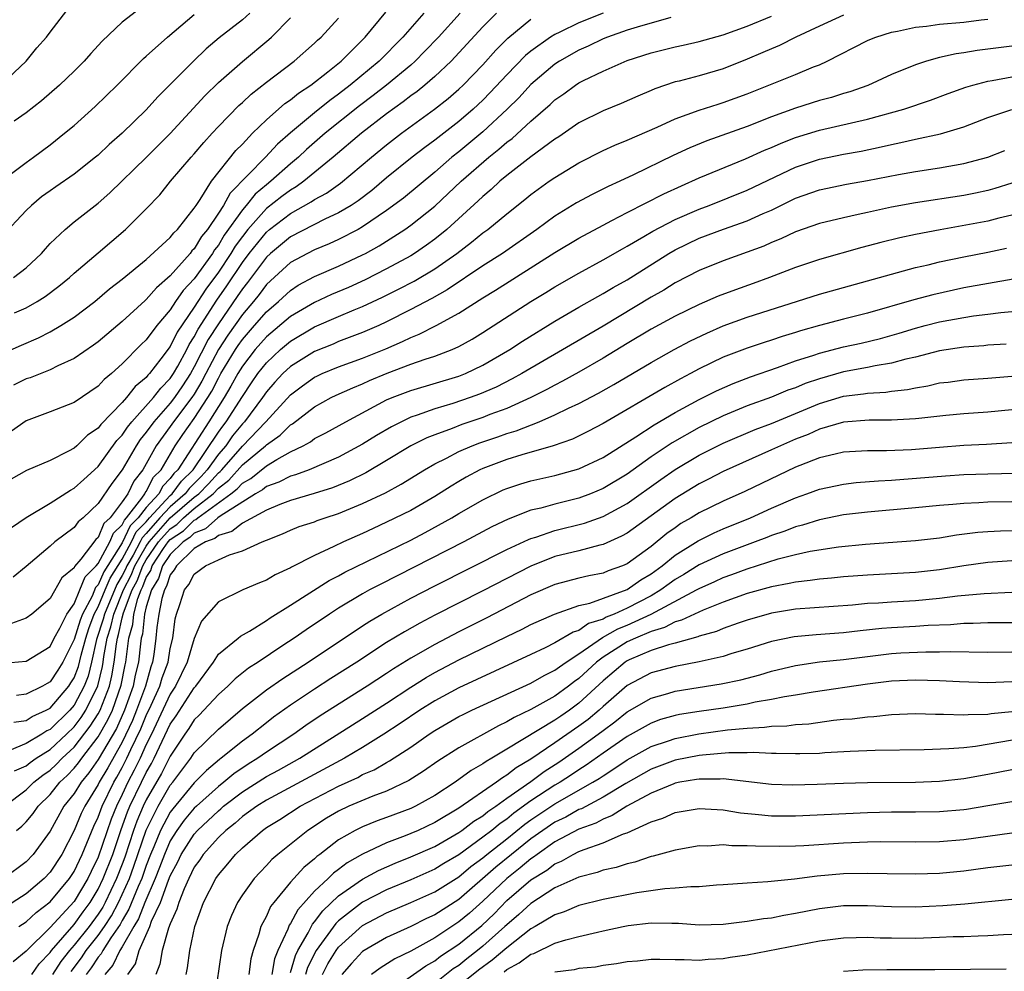
# Model space of a CAD drawing. Units: inches. Extents: x 2607000 to 2610000, y 1479000 to 1482000.
# Drawn here: x 2607714 to 2607796, y 1479305 to 1479384 of the extents above; entities that cross this region are included whole.
import ezdxf

# ---------------------------------------------------------------- set-up
doc = ezdxf.new("R2010")
doc.units = ezdxf.units.IN
doc.header["$MEASUREMENT"] = 0
doc.layers.add('LD26071479_2ft', color=236, linetype='Continuous')

msp = doc.modelspace()

# ---------------------------------------------------------------- linework, layer by layer
at = {"layer": 'LD26071479_2ft'}
for points, elevation in [([(2607713, 1479379.07), (2607715.011, 1479381), (2607715.898, 1479382.102), (2607716.699, 1479383), (2607717, 1479383.413), (2607719.418, 1479386.582)], 9958), ([(2607713, 1479356.639), (2607714.631, 1479357.369), (2607716.035, 1479357.965), (2607717, 1479358.47), (2607717.907, 1479359), (2607719, 1479359.708), (2607720.726, 1479361), (2607721.957, 1479362.043), (2607723, 1479362.853), (2607725, 1479364.508), (2607727, 1479366.315), (2607727.288, 1479366.712), (2607727.596, 1479367), (2607729, 1479368.757), (2607729.15, 1479369), (2607729.489, 1479369.489), (2607730.427, 1479371), (2607732.449, 1479373.551), (2607733, 1479374.101), (2607733.854, 1479375), (2607735, 1479376.119), (2607736.533, 1479377.467), (2607737, 1479377.784), (2607737.665, 1479378.335), (2607738.685, 1479379), (2607740.111, 1479380.111), (2607741.212, 1479381), (2607743.216, 1479383), (2607744.94, 1479385.06)], 9970), ([(2607733.631, 1479385), (2607733, 1479384.446), (2607731.068, 1479382.932), (2607729.987, 1479382.013), (2607728.933, 1479381), (2607727, 1479379.043), (2607725.973, 1479378.027), (2607725, 1479376.937), (2607723, 1479375.003), (2607721.931, 1479374.069), (2607721, 1479373.18), (2607720.791, 1479373), (2607719, 1479371.588), (2607717.472, 1479370.528), (2607717, 1479370.216), (2607716.3, 1479369.7), (2607715.443, 1479369), (2607715, 1479368.56), (2607713, 1479366.408)], 9964), ([(2607754.137, 1479385), (2607753, 1479383.85), (2607750.371, 1479381), (2607749, 1479379.715), (2607748.169, 1479379), (2607747.525, 1479378.475), (2607747, 1479378.102), (2607746.387, 1479377.614), (2607745, 1479376.608), (2607742.91, 1479375), (2607740.547, 1479373), (2607738.109, 1479371), (2607737.464, 1479370.536), (2607737, 1479370.274), (2607736.274, 1479369.726), (2607735, 1479368.726), (2607733.462, 1479367), (2607733, 1479366.417), (2607732.404, 1479365.596), (2607732.045, 1479365), (2607731, 1479363.432), (2607729.961, 1479362.039), (2607729, 1479360.534), (2607727.563, 1479358.437), (2607727, 1479357.263), (2607726.228, 1479356.228), (2607725.283, 1479355), (2607725.142, 1479354.858), (2607725, 1479354.668), (2607724.07, 1479353.931), (2607723.355, 1479353), (2607723, 1479352.599), (2607721.221, 1479350.779), (2607721, 1479350.462), (2607720.128, 1479349.872), (2607719.231, 1479349), (2607719, 1479348.796), (2607718.548, 1479348.549), (2607717, 1479347.783), (2607715.051, 1479346.949), (2607713.769, 1479346.231)], 9976), ([(2607751.103, 1479385), (2607749.305, 1479383), (2607748.184, 1479381.816), (2607747.384, 1479381), (2607747, 1479380.665), (2607744.984, 1479379), (2607743.875, 1479378.126), (2607742.732, 1479377.268), (2607739.889, 1479375), (2607738.343, 1479373.657), (2607737.668, 1479373), (2607737, 1479372.445), (2607735.368, 1479371), (2607735, 1479370.716), (2607734.069, 1479369.931), (2607733.321, 1479369), (2607733, 1479368.633), (2607731.491, 1479366.509), (2607731, 1479365.693), (2607730.689, 1479365.311), (2607730.504, 1479365), (2607729, 1479362.89), (2607728.083, 1479361.917), (2607727.448, 1479361), (2607727, 1479360.311), (2607725.874, 1479359), (2607725, 1479357.804), (2607724.59, 1479357.41), (2607723, 1479355.805), (2607722.107, 1479355), (2607721.495, 1479354.505), (2607721, 1479353.959), (2607719, 1479352.595), (2607717, 1479351.821), (2607715, 1479351.08), (2607713.79, 1479350.21)], 9974), ([(2607763, 1479384.982), (2607761, 1479384.193), (2607759.415, 1479383.415), (2607759, 1479383.228), (2607758.635, 1479383), (2607757, 1479381.837), (2607756.544, 1479381.455), (2607755, 1479379.861), (2607753.616, 1479378.384), (2607753, 1479377.762), (2607752.189, 1479377), (2607751, 1479375.977), (2607749, 1479374.43), (2607748.175, 1479373.825), (2607747.127, 1479373), (2607745, 1479371.276), (2607743.758, 1479370.242), (2607742.622, 1479369.378), (2607742.041, 1479369), (2607741, 1479368.377), (2607739.85, 1479367.85), (2607737, 1479366.382), (2607735.341, 1479365), (2607735, 1479364.688), (2607733.423, 1479362.577), (2607733, 1479362.058), (2607732.577, 1479361.423), (2607731, 1479359.152), (2607730.157, 1479357.843), (2607729, 1479355.564), (2607728.678, 1479355), (2607728.022, 1479353.978), (2607727.362, 1479353), (2607727, 1479352.529), (2607725.633, 1479351), (2607725, 1479350.125), (2607724.49, 1479349.51), (2607724.162, 1479349), (2607723, 1479346.986), (2607722.149, 1479345.851), (2607721, 1479344.181), (2607719.748, 1479343), (2607719.339, 1479342.661), (2607719, 1479342.209), (2607717.396, 1479341), (2607717, 1479340.647), (2607715, 1479338.956), (2607713.924, 1479338.076)], 9980), ([(2607748.087, 1479385), (2607746.343, 1479383), (2607744.374, 1479381), (2607741.957, 1479379), (2607741, 1479378.252), (2607740.269, 1479377.732), (2607739, 1479376.697), (2607737, 1479375.034), (2607735.92, 1479374.08), (2607734.927, 1479373), (2607731.983, 1479370.017), (2607731.431, 1479369), (2607731, 1479368.337), (2607730.087, 1479367), (2607729.6, 1479366.4), (2607729, 1479365.393), (2607728.797, 1479365.203), (2607728.65, 1479365), (2607727, 1479363.134), (2607725.849, 1479362.151), (2607725, 1479361.17), (2607724.904, 1479361.096), (2607723, 1479359.348), (2607721, 1479357.658), (2607720.623, 1479357.377), (2607719, 1479356.245), (2607717.635, 1479355.636), (2607717, 1479355.314), (2607715.339, 1479354.661), (2607715, 1479354.555), (2607713.968, 1479354.032)], 9972), ([(2607724.555, 1479385.445), (2607723, 1479384.25), (2607721.338, 1479382.662), (2607720.379, 1479381.621), (2607719.841, 1479381), (2607719, 1479380.151), (2607717.799, 1479379), (2607716.297, 1479377.703), (2607715, 1479376.7), (2607714.012, 1479376.012)], 9960), ([(2607713.097, 1479330.903), (2607715, 1479331.068), (2607717, 1479332.301), (2607717.354, 1479333), (2607717.816, 1479333.816), (2607718.408, 1479335), (2607719, 1479335.859), (2607719.489, 1479337), (2607719.918, 1479338.082), (2607720.839, 1479339), (2607721, 1479339.191), (2607721.963, 1479341), (2607722.267, 1479341.733), (2607723, 1479342.431), (2607723.183, 1479342.817), (2607723.362, 1479343), (2607724.625, 1479344.625), (2607724.878, 1479345), (2607724.918, 1479345.082), (2607725, 1479345.188), (2607725.619, 1479346.381), (2607726.233, 1479347), (2607727.419, 1479349), (2607728.059, 1479349.941), (2607729, 1479351.261), (2607730.129, 1479353), (2607730.454, 1479353.546), (2607731, 1479354.636), (2607731.21, 1479355), (2607732.421, 1479357), (2607732.65, 1479357.349), (2607733, 1479357.843), (2607734.019, 1479359), (2607735, 1479360.148), (2607735.998, 1479361), (2607737, 1479361.927), (2607737.649, 1479362.35), (2607739, 1479363.077), (2607741, 1479363.945), (2607743, 1479364.875), (2607743.238, 1479365), (2607744.37, 1479365.63), (2607745.605, 1479366.395), (2607746.525, 1479367), (2607747, 1479367.338), (2607749, 1479368.941), (2607751.189, 1479371), (2607753.49, 1479373), (2607754.337, 1479373.663), (2607755, 1479374.262), (2607755.429, 1479374.571), (2607757, 1479376.007), (2607758.61, 1479377.39), (2607759, 1479377.773), (2607759.727, 1479378.273), (2607760.719, 1479379), (2607761, 1479379.18), (2607761.376, 1479379.376), (2607763, 1479380.163), (2607765, 1479381.057), (2607767, 1479381.688), (2607769, 1479382.186), (2607769.677, 1479382.323), (2607771, 1479382.631), (2607773, 1479383.196), (2607775, 1479383.902), (2607777, 1479384.737)], 9984), ([(2607713.249, 1479371.248), (2607715, 1479372.555), (2607715.622, 1479373), (2607717, 1479374.049), (2607718.213, 1479375), (2607719, 1479375.651), (2607720.763, 1479377.237), (2607722.572, 1479379), (2607724.781, 1479381.219), (2607725, 1479381.399), (2607726.78, 1479383), (2607729, 1479384.872)], 9962), ([(2607713.798, 1479342.202), (2607715, 1479343.028), (2607717, 1479344.231), (2607718.689, 1479345.311), (2607719, 1479345.465), (2607719.798, 1479346.202), (2607721, 1479347.267), (2607722.563, 1479349.437), (2607723, 1479349.873), (2607723.441, 1479350.559), (2607723.806, 1479351), (2607725.608, 1479353), (2607726.205, 1479353.795), (2607727, 1479354.597), (2607727.267, 1479355), (2607727.621, 1479355.621), (2607728.372, 1479357), (2607728.576, 1479357.424), (2607729, 1479358.061), (2607729.313, 1479358.687), (2607730.879, 1479361.121), (2607731.702, 1479362.298), (2607733, 1479364.243), (2607733.573, 1479365), (2607735, 1479366.781), (2607735.263, 1479367), (2607737, 1479368.335), (2607738.716, 1479369.284), (2607739, 1479369.489), (2607739.987, 1479370.013), (2607741.153, 1479370.847), (2607743.733, 1479373), (2607745, 1479374.032), (2607746.248, 1479375), (2607748.987, 1479377.012), (2607750.106, 1479377.894), (2607751, 1479378.664), (2607751.357, 1479379), (2607753, 1479380.678), (2607754.093, 1479381.907), (2607755.088, 1479382.912), (2607757, 1479384.498)], 9978), ([(2607768.638, 1479384.638), (2607765.833, 1479383.834), (2607765, 1479383.564), (2607763.382, 1479383), (2607763, 1479382.845), (2607761.761, 1479382.239), (2607761, 1479381.911), (2607759.374, 1479381), (2607759, 1479380.755), (2607757, 1479379.049), (2607756.024, 1479377.976), (2607755.024, 1479377), (2607753, 1479375.116), (2607751, 1479373.457), (2607750.421, 1479373), (2607749, 1479371.769), (2607746.393, 1479369.607), (2607745, 1479368.568), (2607743, 1479367.207), (2607742.634, 1479367), (2607741, 1479366.149), (2607740.212, 1479365.788), (2607739, 1479365.299), (2607738.408, 1479365), (2607737, 1479364.234), (2607735, 1479362.402), (2607734.408, 1479361.592), (2607733.925, 1479361), (2607733, 1479359.92), (2607731.795, 1479358.205), (2607731, 1479356.997), (2607729.951, 1479355), (2607729.633, 1479354.367), (2607729, 1479353.302), (2607728.802, 1479353), (2607727.281, 1479351), (2607727, 1479350.593), (2607725.833, 1479349), (2607724.705, 1479347), (2607723.961, 1479346.039), (2607723.458, 1479345), (2607723, 1479344.322), (2607721.987, 1479343), (2607721.481, 1479342.519), (2607721, 1479341.358), (2607720.804, 1479341.196), (2607719.551, 1479339.551), (2607719.045, 1479338.955), (2607719, 1479338.844), (2607717.993, 1479338.007), (2607717, 1479336.283), (2607715.492, 1479335), (2607715, 1479334.646), (2607713.799, 1479334.201)], 9982), ([(2607713.964, 1479363), (2607715, 1479363.812), (2607716.275, 1479365), (2607716.608, 1479365.392), (2607717, 1479365.818), (2607718.244, 1479367), (2607719, 1479367.616), (2607721, 1479369.187), (2607721.964, 1479370.036), (2607725, 1479372.989), (2607727, 1479374.989), (2607729.876, 1479378.124), (2607731, 1479379.209), (2607733, 1479380.968), (2607735.198, 1479382.802), (2607735.416, 1479383), (2607737, 1479384.612)], 9966), ([(2607713.99, 1479326.01), (2607715, 1479326.153), (2607715.515, 1479326.485), (2607716.672, 1479327), (2607717, 1479327.174), (2607718.566, 1479329), (2607718.739, 1479329.261), (2607719, 1479329.703), (2607719.361, 1479330.639), (2607719.58, 1479331.58), (2607719.971, 1479333), (2607720.216, 1479333.784), (2607720.674, 1479335), (2607721, 1479335.605), (2607721.582, 1479337), (2607722.013, 1479337.987), (2607723, 1479339.576), (2607723.773, 1479341), (2607724.167, 1479341.833), (2607725, 1479342.682), (2607725.278, 1479343), (2607727, 1479344.852), (2607727.171, 1479345), (2607727.934, 1479346.066), (2607728.907, 1479347), (2607731, 1479350.12), (2607731.365, 1479350.635), (2607731.656, 1479351), (2607733, 1479353.108), (2607733.763, 1479354.237), (2607734.295, 1479355), (2607735, 1479355.905), (2607736.158, 1479357), (2607737, 1479357.704), (2607739, 1479358.885), (2607741, 1479359.758), (2607742.309, 1479360.309), (2607743, 1479360.58), (2607744.647, 1479361.353), (2607745.983, 1479362.017), (2607747.297, 1479362.703), (2607749, 1479363.729), (2607750.83, 1479365), (2607752.069, 1479365.931), (2607753, 1479366.7), (2607753.416, 1479367), (2607755, 1479368.305), (2607756.503, 1479369.496), (2607757, 1479369.91), (2607758.523, 1479371), (2607759, 1479371.326), (2607761, 1479372.524), (2607763, 1479373.56), (2607763.985, 1479374.014), (2607765, 1479374.426), (2607767.516, 1479375.516), (2607769, 1479376.197), (2607771, 1479376.928), (2607772.57, 1479377.43), (2607773, 1479377.549), (2607775, 1479378.269), (2607779, 1479379.877), (2607780.511, 1479380.511), (2607781, 1479380.698), (2607781.656, 1479381), (2607785, 1479382.711), (2607785.199, 1479382.801), (2607785.695, 1479383), (2607787, 1479383.397), (2607787.482, 1479383.482), (2607789, 1479383.817), (2607789.903, 1479383.903), (2607791, 1479384.067), (2607793, 1479384.252), (2607794.445, 1479384.445), (2607795, 1479384.503)], 9988), ([(2607714.047, 1479360.046), (2607715, 1479360.461), (2607715.937, 1479361), (2607716.589, 1479361.411), (2607717.731, 1479362.269), (2607718.609, 1479363), (2607719, 1479363.357), (2607721, 1479365.04), (2607723.275, 1479367), (2607725, 1479368.723), (2607726.123, 1479369.877), (2607727.026, 1479371), (2607728.728, 1479373), (2607729, 1479373.297), (2607729.782, 1479374.218), (2607730.487, 1479375), (2607731, 1479375.549), (2607732.703, 1479377.297), (2607733, 1479377.558), (2607733.741, 1479378.259), (2607735, 1479379.248), (2607737.308, 1479381), (2607739, 1479382.482), (2607739.26, 1479382.74), (2607739.562, 1479383), (2607741, 1479384.583)], 9968), ([(2607783, 1479384.82), (2607781, 1479383.914), (2607779.05, 1479383), (2607777.69, 1479382.31), (2607777, 1479382.034), (2607776.29, 1479381.71), (2607775, 1479381.167), (2607773, 1479380.36), (2607771, 1479379.785), (2607769.345, 1479379.346), (2607769, 1479379.267), (2607767.31, 1479378.69), (2607767, 1479378.548), (2607765.903, 1479378.097), (2607764.514, 1479377.486), (2607763, 1479376.868), (2607761, 1479375.857), (2607759.312, 1479374.688), (2607759, 1479374.498), (2607757, 1479373.049), (2607755, 1479371.481), (2607754.424, 1479371), (2607753.689, 1479370.311), (2607753, 1479369.743), (2607752.626, 1479369.373), (2607750.007, 1479367), (2607749, 1479366.193), (2607748.311, 1479365.689), (2607747.31, 1479365), (2607747, 1479364.808), (2607745, 1479363.707), (2607743.208, 1479362.792), (2607741.825, 1479362.175), (2607740.413, 1479361.587), (2607739, 1479360.93), (2607737, 1479359.744), (2607735, 1479358.057), (2607734.067, 1479357), (2607733, 1479355.624), (2607732.621, 1479355), (2607732.049, 1479353.951), (2607731.485, 1479353), (2607730.22, 1479351), (2607727.624, 1479347), (2607727.306, 1479346.694), (2607727, 1479346.267), (2607726.369, 1479345.631), (2607726.041, 1479345), (2607725, 1479343.852), (2607724.338, 1479343), (2607723.674, 1479342.326), (2607723, 1479340.91), (2607721.482, 1479338.518), (2607721, 1479337.415), (2607720.792, 1479337.208), (2607720.491, 1479336.491), (2607719.689, 1479335), (2607719.5, 1479334.5), (2607719, 1479332.883), (2607718.052, 1479331), (2607717.661, 1479330.339), (2607717, 1479329.345), (2607716.77, 1479329.23), (2607716.374, 1479329), (2607715, 1479328.345), (2607714.214, 1479328.214)], 9986), ([(2607797, 1479382.239), (2607795.892, 1479382.108), (2607795, 1479381.981), (2607794.117, 1479381.883), (2607793, 1479381.691), (2607792.383, 1479381.617), (2607791, 1479381.303), (2607789.917, 1479381), (2607789, 1479380.694), (2607787, 1479379.875), (2607785.021, 1479378.979), (2607783.541, 1479378.458), (2607783, 1479378.305), (2607782.015, 1479377.986), (2607781, 1479377.717), (2607779, 1479377.091), (2607777, 1479376.367), (2607775, 1479375.571), (2607771.634, 1479374.367), (2607770.212, 1479373.788), (2607768.847, 1479373.153), (2607765.539, 1479371.539), (2607764.387, 1479371), (2607763.425, 1479370.575), (2607762.089, 1479369.911), (2607760.8, 1479369.2), (2607759, 1479368.099), (2607757.488, 1479367), (2607754.626, 1479365), (2607753, 1479363.956), (2607750.035, 1479361.965), (2607748.752, 1479361.248), (2607747, 1479360.322), (2607745, 1479359.305), (2607744.337, 1479359), (2607743, 1479358.411), (2607741, 1479357.666), (2607740.539, 1479357.461), (2607739, 1479356.847), (2607737, 1479355.595), (2607736.372, 1479355), (2607735.708, 1479354.292), (2607735, 1479353.474), (2607734.674, 1479353), (2607733.164, 1479351), (2607733, 1479350.829), (2607732.189, 1479349.811), (2607731.613, 1479349), (2607731, 1479348.289), (2607730.08, 1479347), (2607729.564, 1479346.436), (2607729, 1479345.858), (2607728.563, 1479345.437), (2607728.249, 1479345), (2607727, 1479343.92), (2607726.144, 1479343), (2607725, 1479341.689), (2607724.658, 1479341.342), (2607724.497, 1479341), (2607723.9, 1479339.9), (2607723.378, 1479339), (2607723.274, 1479338.726), (2607723, 1479338.203), (2607722.544, 1479337.456), (2607721.519, 1479335), (2607721.428, 1479334.572), (2607720.876, 1479332.876), (2607720.455, 1479331), (2607720.169, 1479329.831), (2607719.848, 1479329), (2607719, 1479327.415), (2607718.644, 1479327), (2607717, 1479325.394), (2607716.728, 1479325.272), (2607716.305, 1479325), (2607715, 1479324.226), (2607713.632, 1479323.633)], 9990), ([(2607714.053, 1479321.947), (2607715, 1479322.372), (2607715.348, 1479322.652), (2607715.852, 1479323), (2607717, 1479323.73), (2607718.37, 1479325), (2607719, 1479325.616), (2607719.598, 1479326.402), (2607719.977, 1479327), (2607720.976, 1479329.024), (2607721.359, 1479330.641), (2607721.421, 1479331), (2607721.477, 1479331.477), (2607721.764, 1479333), (2607722.066, 1479333.934), (2607722.294, 1479335), (2607723.104, 1479337), (2607723.755, 1479338.245), (2607724.042, 1479339), (2607725, 1479340.65), (2607725.242, 1479341), (2607727, 1479342.989), (2607729, 1479344.716), (2607729.365, 1479345), (2607730.171, 1479345.829), (2607731, 1479346.734), (2607731.149, 1479346.85), (2607731.286, 1479347), (2607733, 1479348.977), (2607734.951, 1479351), (2607737, 1479353.239), (2607738.004, 1479353.996), (2607739, 1479354.701), (2607739.201, 1479354.799), (2607739.642, 1479355), (2607741, 1479355.562), (2607743, 1479356.287), (2607744.929, 1479357.071), (2607746.326, 1479357.674), (2607747, 1479358.014), (2607747.717, 1479358.283), (2607749.107, 1479359), (2607751, 1479360.028), (2607753, 1479361.297), (2607754.066, 1479361.934), (2607759, 1479365.065), (2607761, 1479366.266), (2607763, 1479367.363), (2607763.734, 1479367.734), (2607765, 1479368.406), (2607768.053, 1479369.947), (2607771, 1479371.281), (2607774.859, 1479372.86), (2607776.418, 1479373.581), (2607777, 1479373.819), (2607777.813, 1479374.186), (2607779, 1479374.647), (2607781, 1479375.247), (2607785, 1479376.158), (2607788.024, 1479377), (2607790.245, 1479377.756), (2607791.696, 1479378.304), (2607793.173, 1479378.827), (2607793.77, 1479379), (2607795, 1479379.322), (2607795.376, 1479379.376), (2607797, 1479379.692)], 9992), ([(2607713.208, 1479319), (2607715, 1479320.36), (2607715.651, 1479321), (2607716.399, 1479321.601), (2607717, 1479322.016), (2607717.509, 1479322.491), (2607718.001, 1479323), (2607719, 1479323.925), (2607720.344, 1479325.656), (2607721, 1479326.691), (2607721.165, 1479327), (2607721.942, 1479329), (2607722.144, 1479329.856), (2607722.34, 1479331), (2607722.519, 1479332.518), (2607722.609, 1479333), (2607722.705, 1479333.295), (2607723, 1479334.678), (2607723.106, 1479335.106), (2607723.837, 1479337), (2607724.236, 1479337.764), (2607724.707, 1479339), (2607725, 1479339.506), (2607726.034, 1479341), (2607727, 1479342.093), (2607727.548, 1479342.452), (2607728.098, 1479343), (2607729, 1479343.779), (2607730.565, 1479345), (2607731, 1479345.461), (2607731.863, 1479346.137), (2607733, 1479347.403), (2607734.926, 1479349), (2607735, 1479349.078), (2607736.132, 1479349.868), (2607737, 1479350.734), (2607737.171, 1479350.829), (2607739, 1479352.247), (2607740.374, 1479353), (2607740.796, 1479353.204), (2607742.179, 1479353.821), (2607743, 1479354.151), (2607743.581, 1479354.419), (2607745.039, 1479355.039), (2607747, 1479355.775), (2607748.202, 1479356.202), (2607749, 1479356.448), (2607750.457, 1479357), (2607751, 1479357.246), (2607752.123, 1479357.878), (2607753, 1479358.422), (2607756.993, 1479361), (2607758.245, 1479361.755), (2607759, 1479362.23), (2607761, 1479363.367), (2607763, 1479364.458), (2607764.609, 1479365.391), (2607765, 1479365.6), (2607766.405, 1479366.405), (2607767.149, 1479366.85), (2607769, 1479367.816), (2607771, 1479368.693), (2607771.832, 1479369), (2607775, 1479370.265), (2607779, 1479372.181), (2607781, 1479372.843), (2607783, 1479373.249), (2607784.483, 1479373.517), (2607786.138, 1479373.862), (2607787, 1479374.072), (2607787.784, 1479374.216), (2607789, 1479374.502), (2607791.06, 1479374.94), (2607793, 1479375.538), (2607795, 1479376.299), (2607797, 1479376.98)], 9994), ([(2607714.214, 1479317), (2607714.649, 1479317.351), (2607715, 1479317.711), (2607715.591, 1479318.408), (2607715.999, 1479319), (2607717, 1479319.982), (2607717.814, 1479321), (2607718.427, 1479321.573), (2607719, 1479322.165), (2607719.376, 1479322.624), (2607719.639, 1479323), (2607721, 1479324.775), (2607721.814, 1479326.186), (2607722.189, 1479327), (2607722.929, 1479329.071), (2607723.241, 1479330.759), (2607723.302, 1479331), (2607723.556, 1479333), (2607723.876, 1479334.124), (2607723.963, 1479335), (2607724.299, 1479336.299), (2607724.57, 1479337), (2607724.717, 1479337.283), (2607725, 1479338.025), (2607725.37, 1479338.63), (2607725.489, 1479339), (2607726.437, 1479340.437), (2607726.827, 1479341), (2607727, 1479341.196), (2607728.088, 1479341.912), (2607729, 1479342.819), (2607729.133, 1479342.867), (2607729.28, 1479343), (2607732.036, 1479345), (2607732.577, 1479345.423), (2607733, 1479345.887), (2607733.713, 1479346.287), (2607735, 1479347.338), (2607735.869, 1479347.869), (2607737, 1479348.481), (2607738.067, 1479349), (2607738.667, 1479349.333), (2607739, 1479349.589), (2607739.932, 1479350.068), (2607741.618, 1479351), (2607745, 1479352.806), (2607745.452, 1479353), (2607747, 1479353.596), (2607751, 1479354.778), (2607751.558, 1479355), (2607753, 1479355.69), (2607755.238, 1479357), (2607756.298, 1479357.702), (2607759, 1479359.37), (2607761, 1479360.534), (2607762.572, 1479361.428), (2607763, 1479361.653), (2607763.838, 1479362.162), (2607765, 1479362.816), (2607768.477, 1479365), (2607769, 1479365.302), (2607771, 1479366.257), (2607773.01, 1479367.01), (2607775, 1479367.706), (2607776.312, 1479368.312), (2607777, 1479368.61), (2607779, 1479369.588), (2607781, 1479370.29), (2607783.247, 1479370.753), (2607785, 1479371.071), (2607787.578, 1479371.578), (2607789, 1479371.822), (2607791, 1479372.117), (2607793, 1479372.471), (2607795, 1479373), (2607796.428, 1479373.572)], 9996), ([(2607797, 1479370.85), (2607795.595, 1479370.405), (2607795, 1479370.244), (2607793.981, 1479370.019), (2607793, 1479369.829), (2607789, 1479369.21), (2607787, 1479368.853), (2607785, 1479368.414), (2607784.23, 1479368.23), (2607783, 1479367.969), (2607781, 1479367.486), (2607779, 1479366.785), (2607777.793, 1479366.207), (2607777, 1479365.896), (2607776.384, 1479365.617), (2607775, 1479365.093), (2607773, 1479364.38), (2607771, 1479363.578), (2607769, 1479362.545), (2607768.051, 1479361.949), (2607767, 1479361.353), (2607763, 1479358.959), (2607756.241, 1479355), (2607755.443, 1479354.557), (2607754.116, 1479353.884), (2607752.72, 1479353.28), (2607751.954, 1479353), (2607750.517, 1479352.517), (2607749, 1479352.07), (2607747.532, 1479351.532), (2607747, 1479351.365), (2607746.23, 1479351), (2607745.413, 1479350.587), (2607744.147, 1479349.853), (2607743, 1479349.124), (2607741, 1479348.05), (2607738.546, 1479347), (2607737.425, 1479346.575), (2607737, 1479346.466), (2607736.036, 1479345.964), (2607735, 1479345.596), (2607734.673, 1479345.327), (2607734.088, 1479345), (2607731.14, 1479343.14), (2607730.949, 1479343), (2607729.925, 1479342.075), (2607729, 1479341.739), (2607728.629, 1479341.371), (2607728.066, 1479341), (2607727, 1479339.963), (2607726.365, 1479339), (2607726.033, 1479337.967), (2607725.441, 1479337), (2607725, 1479335.589), (2607724.848, 1479335), (2607724.681, 1479333.319), (2607724.59, 1479333), (2607724.528, 1479332.528), (2607724.371, 1479331), (2607724.093, 1479329.907), (2607723.921, 1479329), (2607723.205, 1479327), (2607722.515, 1479325.485), (2607721, 1479322.903), (2607720.216, 1479321.783), (2607719.576, 1479321), (2607719, 1479320.06), (2607718.16, 1479319), (2607717, 1479316.93), (2607715.587, 1479315), (2607715, 1479314.385), (2607713.153, 1479313)], 9998), ([(2607797, 1479368.179), (2607795.926, 1479367.926), (2607795, 1479367.681), (2607791.033, 1479366.967), (2607789, 1479366.572), (2607787.702, 1479366.299), (2607786.097, 1479365.903), (2607784.517, 1479365.483), (2607781, 1479364.491), (2607779, 1479363.824), (2607776.852, 1479363), (2607775.496, 1479362.504), (2607774.015, 1479361.985), (2607772.568, 1479361.432), (2607771, 1479360.754), (2607769, 1479359.774), (2607767, 1479358.688), (2607765, 1479357.508), (2607763, 1479356.286), (2607761, 1479355.133), (2607759.631, 1479354.37), (2607759, 1479354.053), (2607758.324, 1479353.676), (2607756.985, 1479353), (2607755, 1479352.108), (2607753.586, 1479351.586), (2607753, 1479351.351), (2607751.241, 1479350.759), (2607750.442, 1479350.442), (2607749, 1479349.918), (2607748.341, 1479349.659), (2607747, 1479348.988), (2607745, 1479347.774), (2607743.255, 1479346.745), (2607741.921, 1479346.079), (2607740.502, 1479345.497), (2607738.981, 1479345.019), (2607737, 1479344.439), (2607736.102, 1479344.102), (2607735, 1479343.638), (2607733, 1479342.564), (2607732.135, 1479341.865), (2607731, 1479341.539), (2607730.716, 1479341.284), (2607729.937, 1479341), (2607729, 1479340.437), (2607727.508, 1479339), (2607727.331, 1479338.669), (2607727, 1479338.252), (2607726.696, 1479337.304), (2607726.509, 1479337), (2607726.286, 1479336.287), (2607726.047, 1479335), (2607725.89, 1479333.89), (2607725.809, 1479333), (2607725.632, 1479331.632), (2607725.529, 1479331), (2607725.385, 1479330.615), (2607724.935, 1479329), (2607724.193, 1479327), (2607723.849, 1479326.151), (2607723, 1479324.351), (2607721.798, 1479322.201), (2607721.083, 1479321), (2607721, 1479320.828), (2607719.885, 1479319), (2607719.6, 1479318.4), (2607719, 1479316.982), (2607717.969, 1479315), (2607717, 1479313.516), (2607716.508, 1479313), (2607715, 1479311.726), (2607713, 1479310.42)], 10000), ([(2607714.408, 1479309), (2607715, 1479309.392), (2607715.839, 1479310.16), (2607717, 1479311.053), (2607718.621, 1479313), (2607719, 1479313.582), (2607719.675, 1479315), (2607720.643, 1479317.357), (2607721, 1479318.108), (2607721.328, 1479319), (2607722.3, 1479321), (2607722.561, 1479321.439), (2607723, 1479322.233), (2607723.391, 1479323), (2607723.72, 1479323.72), (2607724.552, 1479325.448), (2607725, 1479326.553), (2607725.403, 1479327.403), (2607726.126, 1479329), (2607726.32, 1479329.68), (2607726.816, 1479331), (2607727, 1479332.129), (2607727.2, 1479333), (2607727.398, 1479334.602), (2607727.51, 1479335), (2607727.785, 1479335.785), (2607728.171, 1479337), (2607728.538, 1479337.462), (2607729, 1479338.325), (2607729.937, 1479339), (2607731, 1479339.513), (2607731.918, 1479339.918), (2607733, 1479340.26), (2607734.643, 1479341), (2607735, 1479341.151), (2607736.337, 1479341.663), (2607737, 1479341.981), (2607737.731, 1479342.269), (2607739, 1479342.68), (2607739.226, 1479342.774), (2607739.876, 1479343), (2607741, 1479343.357), (2607743, 1479344.191), (2607744.906, 1479345.094), (2607746.207, 1479345.793), (2607748.153, 1479347), (2607749, 1479347.488), (2607749.971, 1479347.971), (2607751, 1479348.521), (2607752.102, 1479349), (2607752.752, 1479349.247), (2607754.256, 1479349.744), (2607755, 1479350.013), (2607755.766, 1479350.234), (2607757.693, 1479351), (2607759, 1479351.564), (2607760.124, 1479352.124), (2607761, 1479352.527), (2607762.622, 1479353.379), (2607763.901, 1479354.099), (2607767, 1479355.925), (2607768.907, 1479357), (2607770.276, 1479357.724), (2607771.627, 1479358.373), (2607773, 1479358.965), (2607775, 1479359.687), (2607781, 1479361.617), (2607787, 1479363.28), (2607789, 1479363.816), (2607790.056, 1479364.056), (2607791, 1479364.293), (2607793, 1479364.721), (2607795, 1479365.106), (2607796.572, 1479365.428)], 10002), ([(2607797.129, 1479362.871), (2607793, 1479362.135), (2607790.432, 1479361.568), (2607788.851, 1479361.149), (2607785, 1479360.038), (2607783, 1479359.531), (2607781, 1479359.002), (2607779.437, 1479358.563), (2607779, 1479358.416), (2607777.91, 1479358.09), (2607777, 1479357.774), (2607776.409, 1479357.591), (2607775, 1479357.115), (2607773, 1479356.361), (2607771, 1479355.399), (2607770.275, 1479355), (2607769.436, 1479354.564), (2607768.148, 1479353.852), (2607763, 1479350.839), (2607761.798, 1479350.202), (2607760.451, 1479349.549), (2607758.851, 1479349), (2607756.249, 1479348.248), (2607755, 1479347.859), (2607753, 1479347.113), (2607752.757, 1479347), (2607751.613, 1479346.387), (2607751, 1479346.031), (2607750.355, 1479345.645), (2607749, 1479344.772), (2607747, 1479343.616), (2607745, 1479342.63), (2607743.875, 1479342.125), (2607743, 1479341.708), (2607741.412, 1479341), (2607740.611, 1479340.611), (2607739, 1479339.882), (2607737.096, 1479338.904), (2607737, 1479338.84), (2607735.738, 1479338.262), (2607735, 1479337.811), (2607734.414, 1479337.586), (2607733.041, 1479337), (2607731, 1479336.013), (2607729.591, 1479334.409), (2607729, 1479332.976), (2607728.41, 1479331), (2607727.448, 1479329), (2607727, 1479328.327), (2607725.43, 1479325), (2607725, 1479324.133), (2607724.483, 1479323), (2607723.999, 1479322.001), (2607723.475, 1479321), (2607723, 1479319.981), (2607722.515, 1479319), (2607722.078, 1479317.922), (2607721, 1479314.776), (2607720.411, 1479313.589), (2607720.136, 1479313), (2607719, 1479311.087), (2607717, 1479308.924), (2607715, 1479306.936), (2607713.926, 1479306.074)], 10004), ([(2607715.471, 1479305), (2607716.096, 1479305.904), (2607717, 1479306.839), (2607717.111, 1479307), (2607719, 1479309.157), (2607719.766, 1479310.234), (2607720.335, 1479311), (2607721, 1479312.109), (2607721.428, 1479313), (2607722.209, 1479315), (2607722.922, 1479317.078), (2607723.454, 1479318.546), (2607723.646, 1479319), (2607724.595, 1479321), (2607725, 1479321.815), (2607725.436, 1479322.564), (2607725.661, 1479323), (2607727, 1479325.822), (2607727.484, 1479326.516), (2607729, 1479328.86), (2607729.129, 1479329), (2607730.599, 1479331), (2607731, 1479331.648), (2607732.649, 1479333), (2607732.831, 1479333.169), (2607733.586, 1479333.586), (2607735, 1479334.462), (2607735.315, 1479334.685), (2607737, 1479335.724), (2607740.219, 1479337.781), (2607741, 1479338.176), (2607741.525, 1479338.475), (2607747, 1479341.154), (2607748.217, 1479341.783), (2607750.429, 1479343), (2607751, 1479343.349), (2607753, 1479344.513), (2607754.682, 1479345.318), (2607755, 1479345.452), (2607756.167, 1479345.833), (2607757, 1479346.078), (2607759, 1479346.527), (2607761, 1479347.075), (2607763, 1479348.019), (2607765.732, 1479349.733), (2607767.25, 1479350.749), (2607769, 1479351.771), (2607771, 1479352.843), (2607772.426, 1479353.574), (2607773.811, 1479354.189), (2607775.258, 1479354.742), (2607777.514, 1479355.514), (2607779, 1479356.052), (2607780.541, 1479356.541), (2607781, 1479356.705), (2607783, 1479357.221), (2607784.46, 1479357.539), (2607786.077, 1479357.923), (2607787.632, 1479358.368), (2607789, 1479358.791), (2607789.802, 1479359), (2607791, 1479359.308), (2607793, 1479359.681), (2607793.81, 1479359.81), (2607795, 1479359.947), (2607796.098, 1479360.098), (2607797, 1479360.181)], 10006), ([(2607796.546, 1479357.454), (2607795, 1479357.358), (2607794.68, 1479357.32), (2607793, 1479357.211), (2607791, 1479356.902), (2607789, 1479356.376), (2607788.201, 1479356.201), (2607787, 1479355.861), (2607785.645, 1479355.645), (2607785, 1479355.499), (2607783, 1479355.136), (2607781, 1479354.576), (2607779.826, 1479354.174), (2607779, 1479353.828), (2607778.385, 1479353.616), (2607777, 1479353.049), (2607775, 1479352.316), (2607773, 1479351.489), (2607771, 1479350.509), (2607768.756, 1479349.244), (2607767, 1479348.067), (2607765, 1479346.644), (2607763, 1479345.436), (2607761.965, 1479345), (2607761, 1479344.634), (2607759, 1479344.146), (2607757.819, 1479343.819), (2607757, 1479343.634), (2607755.102, 1479342.898), (2607753.755, 1479342.245), (2607751.408, 1479341), (2607744.51, 1479337.49), (2607743.576, 1479337), (2607743, 1479336.683), (2607741, 1479335.49), (2607740.243, 1479335), (2607738.303, 1479333.697), (2607737.307, 1479333), (2607736.369, 1479332.369), (2607734.316, 1479331), (2607733.516, 1479330.484), (2607732.399, 1479329.601), (2607731.792, 1479329), (2607731, 1479328.307), (2607729.802, 1479327), (2607729.412, 1479326.588), (2607729, 1479326.194), (2607728.536, 1479325.464), (2607728.211, 1479325), (2607727, 1479323.175), (2607726.265, 1479321.735), (2607725, 1479319.547), (2607724.738, 1479319), (2607724.221, 1479317.778), (2607723.945, 1479317), (2607723.221, 1479314.779), (2607723, 1479314.174), (2607722.536, 1479313), (2607721.575, 1479311), (2607721.377, 1479310.623), (2607721, 1479310.029), (2607720.25, 1479309), (2607719, 1479307.437), (2607718.614, 1479307), (2607717.906, 1479306.094), (2607717.213, 1479305)], 10008), ([(2607718.749, 1479305.251), (2607719.61, 1479306.39), (2607720.007, 1479307), (2607721, 1479308.239), (2607721.532, 1479309), (2607722.102, 1479309.898), (2607722.682, 1479311), (2607723, 1479311.662), (2607723.597, 1479313), (2607723.972, 1479314.028), (2607724.989, 1479317.011), (2607725.981, 1479319), (2607727, 1479320.749), (2607727.207, 1479321), (2607728.704, 1479323), (2607729, 1479323.45), (2607731, 1479325.425), (2607733, 1479327.128), (2607735, 1479328.688), (2607736.359, 1479329.641), (2607738.46, 1479331), (2607743, 1479334.023), (2607743.591, 1479334.409), (2607744.598, 1479335), (2607747, 1479336.305), (2607749, 1479337.344), (2607755, 1479340.357), (2607756.792, 1479341.207), (2607757, 1479341.285), (2607757.396, 1479341.397), (2607759, 1479341.939), (2607761.456, 1479342.545), (2607763, 1479343.104), (2607765, 1479344.202), (2607767.808, 1479346.192), (2607769, 1479347.017), (2607771, 1479348.214), (2607773, 1479349.226), (2607775.659, 1479350.341), (2607777, 1479350.854), (2607781, 1479352.516), (2607783, 1479353.115), (2607784.674, 1479353.326), (2607785, 1479353.385), (2607786.533, 1479353.468), (2607787, 1479353.543), (2607788.322, 1479353.678), (2607789, 1479353.831), (2607790.014, 1479353.986), (2607791, 1479354.224), (2607791.7, 1479354.3), (2607793, 1479354.483), (2607795, 1479354.61), (2607797, 1479354.777)], 10010), ([(2607797, 1479351.986), (2607795, 1479351.781), (2607793, 1479351.644), (2607791.513, 1479351.513), (2607789.27, 1479351.27), (2607789, 1479351.228), (2607787, 1479351.118), (2607785.13, 1479351.13), (2607783, 1479350.966), (2607781, 1479350.383), (2607780.051, 1479349.949), (2607779, 1479349.545), (2607777.752, 1479349), (2607777, 1479348.647), (2607773, 1479346.87), (2607771.78, 1479346.22), (2607771, 1479345.835), (2607769, 1479344.611), (2607765, 1479341.734), (2607764.534, 1479341.466), (2607763, 1479340.782), (2607762.725, 1479340.725), (2607761, 1479340.259), (2607759, 1479339.772), (2607757, 1479338.992), (2607753, 1479336.921), (2607749, 1479334.891), (2607747.756, 1479334.244), (2607746.476, 1479333.524), (2607745, 1479332.618), (2607742.515, 1479331), (2607740.367, 1479329.633), (2607739, 1479328.745), (2607737, 1479327.416), (2607735.591, 1479326.409), (2607735, 1479325.953), (2607733.818, 1479325), (2607733, 1479324.418), (2607731.229, 1479323), (2607731.092, 1479322.908), (2607730.006, 1479321.994), (2607729, 1479320.957), (2607727.202, 1479318.798), (2607727, 1479318.521), (2607726.191, 1479317), (2607725.641, 1479315.641), (2607725.362, 1479315), (2607725, 1479314.076), (2607724.622, 1479313), (2607724.318, 1479312.318), (2607723.563, 1479310.437), (2607723, 1479309.503), (2607722.826, 1479309.174), (2607722.055, 1479308.056), (2607721.38, 1479307), (2607721.259, 1479306.74), (2607721, 1479306.443), (2607720.431, 1479305.569), (2607720.006, 1479305)], 10012), ([(2607797, 1479349.25), (2607794.895, 1479349.105), (2607793, 1479349.007), (2607791, 1479348.866), (2607788.672, 1479348.672), (2607786.573, 1479348.573), (2607785, 1479348.579), (2607783, 1479348.461), (2607782.309, 1479348.309), (2607781, 1479347.984), (2607779.358, 1479347.358), (2607779, 1479347.206), (2607774.8, 1479345.2), (2607773, 1479344.399), (2607771, 1479343.422), (2607770.318, 1479343), (2607769.482, 1479342.517), (2607769, 1479342.183), (2607768.31, 1479341.69), (2607767, 1479340.626), (2607765, 1479339.169), (2607764.606, 1479339), (2607763.417, 1479338.583), (2607763, 1479338.393), (2607761.83, 1479338.17), (2607761, 1479337.977), (2607759, 1479337.469), (2607757, 1479336.607), (2607753.322, 1479334.678), (2607751, 1479333.511), (2607749, 1479332.477), (2607747, 1479331.32), (2607745.565, 1479330.435), (2607745, 1479330.053), (2607743.368, 1479329), (2607739.473, 1479326.527), (2607738.277, 1479325.723), (2607737.275, 1479325), (2607735, 1479323.507), (2607734.296, 1479323), (2607733.491, 1479322.509), (2607732.29, 1479321.71), (2607731.45, 1479321), (2607731, 1479320.656), (2607729.172, 1479319), (2607729, 1479318.837), (2607728.16, 1479317.84), (2607727.547, 1479317), (2607727, 1479316.131), (2607726.508, 1479315), (2607726.103, 1479313.897), (2607725.742, 1479313), (2607724.872, 1479311), (2607724.353, 1479309.647), (2607723.963, 1479309), (2607723, 1479307.319), (2607722.796, 1479307), (2607722.229, 1479305.771), (2607721.556, 1479305)], 10014), ([(2607723.463, 1479305), (2607724.115, 1479305.885), (2607724.411, 1479307), (2607725.294, 1479309), (2607725.45, 1479309.45), (2607726.174, 1479311), (2607726.85, 1479312.85), (2607727, 1479313.223), (2607727.616, 1479314.384), (2607727.911, 1479315), (2607729, 1479316.692), (2607729.276, 1479317), (2607731, 1479318.634), (2607731.206, 1479318.794), (2607731.438, 1479319), (2607733, 1479320.206), (2607735, 1479321.475), (2607735.992, 1479322.007), (2607737.771, 1479323), (2607743, 1479326.304), (2607745, 1479327.588), (2607747, 1479328.903), (2607748.285, 1479329.715), (2607749, 1479330.125), (2607751, 1479331.178), (2607755, 1479333.137), (2607756.262, 1479333.738), (2607757, 1479334.127), (2607758.971, 1479335), (2607761, 1479335.706), (2607761.905, 1479335.905), (2607765, 1479337.032), (2607766.15, 1479337.85), (2607767, 1479338.35), (2607767.906, 1479339), (2607769, 1479339.883), (2607770.904, 1479341.096), (2607772.235, 1479341.765), (2607773, 1479342.099), (2607775.279, 1479343), (2607777, 1479343.797), (2607779, 1479344.675), (2607779.962, 1479345), (2607781, 1479345.374), (2607783, 1479345.816), (2607784.056, 1479345.944), (2607785.909, 1479346.092), (2607787, 1479346.139), (2607791.499, 1479346.501), (2607793, 1479346.6), (2607795, 1479346.671), (2607797.274, 1479346.726)], 10016), ([(2607797, 1479344.324), (2607795, 1479344.304), (2607794.247, 1479344.247), (2607793, 1479344.199), (2607792.103, 1479344.103), (2607791, 1479344.017), (2607789, 1479343.826), (2607785, 1479343.482), (2607783, 1479343.243), (2607781, 1479342.837), (2607779.605, 1479342.395), (2607779, 1479342.252), (2607778.111, 1479341.889), (2607777, 1479341.522), (2607776.633, 1479341.367), (2607775.667, 1479341), (2607773, 1479340.02), (2607771, 1479339.081), (2607769.718, 1479338.282), (2607769, 1479337.861), (2607768.494, 1479337.506), (2607767.813, 1479337), (2607767, 1479336.526), (2607765, 1479335.484), (2607763.929, 1479335), (2607763.264, 1479334.736), (2607763, 1479334.582), (2607761.795, 1479334.205), (2607761, 1479333.642), (2607760.511, 1479333.489), (2607759, 1479332.6), (2607758.196, 1479332.196), (2607757, 1479331.636), (2607751, 1479328.863), (2607749, 1479327.783), (2607747.762, 1479327), (2607746.116, 1479325.884), (2607744.778, 1479325), (2607743, 1479323.896), (2607741.491, 1479323), (2607735, 1479319.508), (2607734.193, 1479319), (2607733, 1479318.142), (2607732.397, 1479317.603), (2607731.617, 1479317), (2607731, 1479316.404), (2607729.749, 1479315), (2607729.453, 1479314.547), (2607729, 1479313.941), (2607728.533, 1479313), (2607728.145, 1479312.145), (2607727.7, 1479311), (2607727.557, 1479310.443), (2607727, 1479309.228), (2607726.859, 1479308.859), (2607726.322, 1479307), (2607726.142, 1479305.858), (2607725.798, 1479305)], 10018), ([(2607728.317, 1479305), (2607728.429, 1479305.571), (2607728.623, 1479307), (2607729.053, 1479309), (2607729.764, 1479311), (2607730.786, 1479313), (2607731, 1479313.311), (2607731.793, 1479314.207), (2607732.427, 1479315), (2607733, 1479315.551), (2607734.675, 1479317), (2607735, 1479317.228), (2607736.101, 1479317.899), (2607737.812, 1479319), (2607741, 1479320.683), (2607742.591, 1479321.409), (2607743, 1479321.634), (2607743.956, 1479322.044), (2607745, 1479322.657), (2607745.229, 1479322.771), (2607747, 1479323.933), (2607748.529, 1479325), (2607749, 1479325.311), (2607751, 1479326.46), (2607751.354, 1479326.646), (2607752.099, 1479327), (2607757, 1479329.259), (2607758.11, 1479329.89), (2607759, 1479330.315), (2607759.383, 1479330.617), (2607759.94, 1479331), (2607761, 1479331.681), (2607762.962, 1479333.038), (2607764.232, 1479333.768), (2607765, 1479334.073), (2607767.005, 1479334.995), (2607770.779, 1479337), (2607771, 1479337.133), (2607772.301, 1479337.699), (2607773, 1479338.026), (2607773.722, 1479338.278), (2607775, 1479338.758), (2607777.579, 1479339.579), (2607779, 1479339.941), (2607780.227, 1479340.226), (2607782.599, 1479340.599), (2607784.822, 1479340.822), (2607789, 1479341.125), (2607791, 1479341.351), (2607792.416, 1479341.584), (2607794.188, 1479341.812), (2607795, 1479341.876), (2607796.073, 1479341.927), (2607799, 1479341.996)], 10020), ([(2607797, 1479339.432), (2607795, 1479339.294), (2607793, 1479338.996), (2607791, 1479338.673), (2607789, 1479338.447), (2607785, 1479338.237), (2607783, 1479338.086), (2607782.018, 1479337.982), (2607781, 1479337.903), (2607780.223, 1479337.777), (2607779, 1479337.66), (2607778.474, 1479337.526), (2607777, 1479337.275), (2607775, 1479336.712), (2607773, 1479335.986), (2607771.333, 1479335.333), (2607770.597, 1479335), (2607769.525, 1479334.475), (2607769, 1479334.342), (2607768.125, 1479333.874), (2607767, 1479333.553), (2607765.7, 1479333), (2607765, 1479332.675), (2607763, 1479331.404), (2607762.453, 1479331), (2607761, 1479329.645), (2607760.618, 1479329.382), (2607760.133, 1479329), (2607759, 1479328.165), (2607757, 1479327.052), (2607755.604, 1479326.396), (2607755, 1479326.028), (2607754.295, 1479325.705), (2607751, 1479323.876), (2607749.252, 1479322.748), (2607748.078, 1479321.922), (2607746.857, 1479321.143), (2607745, 1479320.272), (2607743.845, 1479319.845), (2607741.842, 1479319), (2607741, 1479318.604), (2607739.994, 1479318.006), (2607738.448, 1479317), (2607735.948, 1479315), (2607735.437, 1479314.563), (2607735, 1479314.08), (2607734.465, 1479313.535), (2607733.986, 1479313), (2607733, 1479311.624), (2607732.598, 1479311), (2607732.086, 1479309.914), (2607731.735, 1479309), (2607731.248, 1479307), (2607730.682, 1479303)], 10022), ([(2607797, 1479336.795), (2607794.692, 1479336.692), (2607792.489, 1479336.489), (2607791, 1479336.295), (2607789, 1479336.104), (2607787, 1479335.997), (2607785.91, 1479335.91), (2607785, 1479335.866), (2607783.744, 1479335.744), (2607779, 1479335.391), (2607777, 1479335.069), (2607775, 1479334.497), (2607774.246, 1479334.246), (2607773, 1479333.796), (2607772.442, 1479333.558), (2607771, 1479333.154), (2607770.897, 1479333.103), (2607769, 1479332.58), (2607768.44, 1479332.44), (2607767, 1479331.957), (2607765.186, 1479331.186), (2607765, 1479331.1), (2607764.846, 1479331), (2607763, 1479329.451), (2607761, 1479327.576), (2607760.218, 1479327), (2607759.486, 1479326.514), (2607759, 1479326.169), (2607755, 1479323.746), (2607753.753, 1479323), (2607753.269, 1479322.731), (2607753, 1479322.522), (2607752.032, 1479321.968), (2607750.71, 1479321), (2607749, 1479319.899), (2607747.393, 1479319), (2607747, 1479318.814), (2607745, 1479318.065), (2607744.21, 1479317.79), (2607743, 1479317.302), (2607742.385, 1479317), (2607741, 1479316.208), (2607739.445, 1479315), (2607739.185, 1479314.815), (2607739, 1479314.631), (2607738.098, 1479313.902), (2607737.276, 1479313), (2607737, 1479312.684), (2607735.611, 1479311), (2607735.344, 1479310.656), (2607735, 1479309.866), (2607734.536, 1479309), (2607734.373, 1479308.373), (2607733.887, 1479307), (2607733.695, 1479306.305), (2607733.532, 1479305)], 10024), ([(2607797, 1479334.279), (2607795, 1479334.258), (2607793.79, 1479334.209), (2607793, 1479334.21), (2607791.892, 1479334.108), (2607790.049, 1479334.049), (2607789, 1479333.967), (2607787, 1479333.857), (2607786.204, 1479333.796), (2607784.397, 1479333.603), (2607783, 1479333.434), (2607780.73, 1479333.27), (2607778.902, 1479333.099), (2607777, 1479332.709), (2607775, 1479332.087), (2607773.705, 1479331.705), (2607773, 1479331.473), (2607771, 1479331.018), (2607769, 1479330.644), (2607767, 1479330.102), (2607765, 1479329.058), (2607763, 1479327.298), (2607762.681, 1479327), (2607761.765, 1479326.235), (2607761, 1479325.661), (2607759, 1479324.278), (2607757, 1479322.921), (2607755.786, 1479322.214), (2607755, 1479321.581), (2607754.626, 1479321.374), (2607754.146, 1479321), (2607751, 1479318.836), (2607749, 1479317.653), (2607747.611, 1479317), (2607747, 1479316.734), (2607746.551, 1479316.551), (2607745, 1479315.97), (2607743, 1479315.013), (2607741.712, 1479314.288), (2607741, 1479313.738), (2607740.569, 1479313.431), (2607740.136, 1479313), (2607739, 1479311.942), (2607737.602, 1479310.398), (2607737, 1479309.245), (2607736.893, 1479309.107), (2607736.771, 1479308.771), (2607735.947, 1479307), (2607735.678, 1479306.322), (2607735.45, 1479305)], 10026), ([(2607737, 1479305.182), (2607737.412, 1479306.588), (2607737.615, 1479307), (2607738.462, 1479308.462), (2607738.818, 1479309.182), (2607739, 1479309.381), (2607739.685, 1479310.315), (2607741, 1479311.55), (2607743, 1479312.927), (2607744.332, 1479313.668), (2607745.719, 1479314.281), (2607747, 1479314.79), (2607749, 1479315.666), (2607751, 1479316.821), (2607751.255, 1479317), (2607752.242, 1479317.758), (2607753, 1479318.213), (2607753.429, 1479318.571), (2607754.081, 1479319), (2607755, 1479319.669), (2607757, 1479321.069), (2607758.108, 1479321.892), (2607759.329, 1479322.671), (2607761, 1479323.836), (2607762.596, 1479325), (2607763, 1479325.318), (2607763.978, 1479326.022), (2607765, 1479326.85), (2607767, 1479328.006), (2607768.395, 1479328.395), (2607769, 1479328.582), (2607772.821, 1479329.179), (2607774.463, 1479329.537), (2607776.047, 1479329.953), (2607777, 1479330.248), (2607779, 1479330.728), (2607781, 1479331.014), (2607783, 1479331.217), (2607787, 1479331.725), (2607787.769, 1479331.769), (2607789.859, 1479331.859), (2607791, 1479331.848), (2607791.876, 1479331.876), (2607795, 1479331.813), (2607797, 1479331.843)], 10028), ([(2607797, 1479329.362), (2607795, 1479329.269), (2607792.656, 1479329.344), (2607791, 1479329.443), (2607789, 1479329.498), (2607787, 1479329.401), (2607785, 1479329.153), (2607780.492, 1479328.492), (2607779, 1479328.236), (2607778.107, 1479328.107), (2607777, 1479327.875), (2607775.659, 1479327.659), (2607775, 1479327.509), (2607773, 1479327.174), (2607771, 1479326.893), (2607769.362, 1479326.638), (2607769, 1479326.565), (2607767.79, 1479326.21), (2607767, 1479325.929), (2607765, 1479324.808), (2607763, 1479323.423), (2607761.587, 1479322.413), (2607761, 1479322.048), (2607760.378, 1479321.622), (2607759.427, 1479321), (2607759, 1479320.752), (2607757, 1479319.446), (2607755.579, 1479318.421), (2607755, 1479317.945), (2607754.43, 1479317.57), (2607753.749, 1479317), (2607753, 1479316.421), (2607751, 1479314.966), (2607749.759, 1479314.241), (2607749, 1479313.763), (2607747, 1479312.89), (2607745, 1479312.058), (2607743, 1479311.027), (2607741, 1479309.462), (2607740.761, 1479309.239), (2607739.137, 1479307), (2607738.423, 1479305.577), (2607738.254, 1479305)], 10030), ([(2607739.657, 1479305), (2607740.104, 1479305.896), (2607740.796, 1479307), (2607741, 1479307.272), (2607743, 1479309.077), (2607745, 1479310.135), (2607747, 1479310.992), (2607749, 1479311.879), (2607751, 1479313.131), (2607752.013, 1479313.987), (2607753, 1479314.715), (2607753.337, 1479315), (2607755, 1479316.307), (2607756.488, 1479317.512), (2607757, 1479317.875), (2607759, 1479319.209), (2607762.162, 1479321), (2607762.679, 1479321.321), (2607763, 1479321.55), (2607763.885, 1479322.115), (2607765, 1479322.861), (2607767, 1479323.97), (2607768.457, 1479324.457), (2607769, 1479324.655), (2607770.969, 1479325.031), (2607773.358, 1479325.358), (2607775, 1479325.516), (2607776.422, 1479325.578), (2607777, 1479325.666), (2607778.298, 1479325.702), (2607779, 1479325.8), (2607780.129, 1479325.871), (2607782.16, 1479326.16), (2607783, 1479326.241), (2607783.711, 1479326.289), (2607785, 1479326.456), (2607785.52, 1479326.48), (2607787, 1479326.634), (2607789, 1479326.719), (2607790.666, 1479326.666), (2607791.325, 1479326.675), (2607793, 1479326.601), (2607793.36, 1479326.64), (2607795, 1479326.665), (2607795.285, 1479326.716), (2607797, 1479326.89)], 10032), ([(2607799, 1479324.843), (2607793.98, 1479323.98), (2607793, 1479323.876), (2607791.77, 1479323.77), (2607789.712, 1479323.712), (2607785.649, 1479323.649), (2607783.568, 1479323.568), (2607781.448, 1479323.448), (2607781, 1479323.407), (2607779.379, 1479323.379), (2607779, 1479323.355), (2607777.408, 1479323.408), (2607777, 1479323.396), (2607775.478, 1479323.478), (2607775, 1479323.456), (2607773.463, 1479323.463), (2607771.269, 1479323.269), (2607771, 1479323.233), (2607769, 1479322.828), (2607767, 1479322.08), (2607764.896, 1479320.896), (2607763, 1479319.752), (2607761.203, 1479318.797), (2607761, 1479318.722), (2607759.898, 1479318.102), (2607759, 1479317.671), (2607758.001, 1479317), (2607757, 1479316.287), (2607755.384, 1479315), (2607754.072, 1479313.928), (2607751, 1479311.258), (2607749, 1479309.983), (2607748.322, 1479309.678), (2607747, 1479309.012), (2607745, 1479308.087), (2607743.116, 1479307), (2607743, 1479306.922), (2607742.064, 1479305.937), (2607741.273, 1479305)], 10034), ([(2607797, 1479322.044), (2607795, 1479321.642), (2607793, 1479321.278), (2607791, 1479321.065), (2607789, 1479320.996), (2607785, 1479320.955), (2607783, 1479320.893), (2607780.803, 1479320.803), (2607778.761, 1479320.761), (2607777, 1479320.813), (2607773, 1479321.282), (2607772.744, 1479321.256), (2607771, 1479321.267), (2607770.781, 1479321.219), (2607769.398, 1479321), (2607769, 1479320.923), (2607768.878, 1479320.878), (2607767, 1479320.094), (2607764.977, 1479319), (2607763.769, 1479318.231), (2607763, 1479317.945), (2607762.39, 1479317.61), (2607761, 1479317.097), (2607759, 1479316.032), (2607757.52, 1479315), (2607757.229, 1479314.771), (2607757, 1479314.632), (2607756.119, 1479313.881), (2607754.992, 1479313.008), (2607753, 1479311.113), (2607751.882, 1479310.118), (2607751, 1479309.377), (2607749, 1479308.064), (2607747, 1479306.949), (2607745.69, 1479306.31), (2607744.462, 1479305.538), (2607743.749, 1479305)], 10036), ([(2607746.488, 1479304.488), (2607748.26, 1479305.74), (2607749, 1479306.146), (2607749.475, 1479306.525), (2607751, 1479307.542), (2607752.905, 1479309.095), (2607753.932, 1479310.068), (2607755, 1479311.151), (2607757, 1479312.872), (2607758.314, 1479313.686), (2607759, 1479314.226), (2607759.549, 1479314.451), (2607760.513, 1479315), (2607761, 1479315.241), (2607761.419, 1479315.419), (2607763, 1479315.961), (2607764.701, 1479316.701), (2607765, 1479316.799), (2607767, 1479317.718), (2607767.98, 1479318.02), (2607769, 1479318.5), (2607771, 1479318.827), (2607773, 1479318.7), (2607774.448, 1479318.448), (2607775.644, 1479318.356), (2607777, 1479318.21), (2607779, 1479318.204), (2607785, 1479318.493), (2607787, 1479318.529), (2607789, 1479318.529), (2607791, 1479318.565), (2607793, 1479318.742), (2607793.226, 1479318.773), (2607795, 1479319.064), (2607797, 1479319.415)], 10038), ([(2607797, 1479316.765), (2607793, 1479316.211), (2607791, 1479316.051), (2607789, 1479316.021), (2607786.041, 1479316.041), (2607785, 1479316.024), (2607783, 1479315.943), (2607779.717, 1479315.717), (2607779, 1479315.681), (2607777.653, 1479315.653), (2607775.672, 1479315.672), (2607775, 1479315.722), (2607773.717, 1479315.717), (2607773, 1479315.788), (2607771.697, 1479315.697), (2607771, 1479315.704), (2607769, 1479315.364), (2607767.157, 1479314.843), (2607767, 1479314.819), (2607765.641, 1479314.359), (2607765, 1479314.229), (2607764.083, 1479313.917), (2607763, 1479313.688), (2607762.502, 1479313.498), (2607761, 1479313.118), (2607759, 1479312.21), (2607757, 1479310.923), (2607756.007, 1479309.993), (2607755, 1479309.154), (2607754.844, 1479309), (2607753, 1479307.357), (2607752.562, 1479307), (2607751.675, 1479306.325), (2607751, 1479305.77), (2607750.534, 1479305.466), (2607749, 1479304.254)], 10040), ([(2607797, 1479314.118), (2607795, 1479313.877), (2607793, 1479313.604), (2607791, 1479313.412), (2607789, 1479313.346), (2607786.625, 1479313.375), (2607785, 1479313.424), (2607783, 1479313.396), (2607780.8, 1479313.2), (2607778.936, 1479312.936), (2607776.705, 1479312.705), (2607775, 1479312.611), (2607773, 1479312.457), (2607772.431, 1479312.431), (2607771, 1479312.307), (2607770.314, 1479312.314), (2607769, 1479312.19), (2607768.149, 1479312.149), (2607765.81, 1479311.81), (2607763, 1479311.251), (2607761, 1479310.75), (2607759.776, 1479310.224), (2607759, 1479309.981), (2607757.368, 1479309), (2607757, 1479308.799), (2607755, 1479307.235), (2607753.787, 1479306.213), (2607752.636, 1479305.364), (2607749.709, 1479303)], 10042), ([(2607754.768, 1479305.232), (2607755, 1479305.425), (2607756.032, 1479305.967), (2607757, 1479306.692), (2607757.241, 1479306.759), (2607759, 1479307.608), (2607759.896, 1479307.896), (2607761, 1479308.17), (2607762.539, 1479308.539), (2607763, 1479308.628), (2607764.664, 1479309), (2607765.081, 1479309.081), (2607767, 1479309.318), (2607768.719, 1479309.281), (2607769.291, 1479309.292), (2607771, 1479309.15), (2607773, 1479309.194), (2607775, 1479309.436), (2607776.339, 1479309.661), (2607777, 1479309.731), (2607778.053, 1479309.947), (2607779, 1479310.1), (2607781, 1479310.505), (2607783, 1479310.749), (2607785, 1479310.755), (2607787, 1479310.667), (2607789, 1479310.643), (2607791.262, 1479310.738), (2607793.105, 1479310.895), (2607797, 1479311.289)], 10044), ([(2607797, 1479308.324), (2607796.299, 1479308.299), (2607795, 1479308.22), (2607794.208, 1479308.208), (2607793, 1479308.148), (2607792.131, 1479308.131), (2607791, 1479308.075), (2607789, 1479308.017), (2607787, 1479308.025), (2607786.042, 1479308.042), (2607785, 1479308.083), (2607784.052, 1479308.052), (2607783, 1479308.039), (2607781, 1479307.782), (2607775, 1479306.619), (2607773.588, 1479306.412), (2607773, 1479306.311), (2607771.75, 1479306.25), (2607771, 1479306.169), (2607769.759, 1479306.241), (2607769, 1479306.219), (2607767.735, 1479306.265), (2607767, 1479306.265), (2607765.869, 1479306.131), (2607765, 1479306.075), (2607764.116, 1479305.884), (2607763, 1479305.755), (2607762.372, 1479305.628), (2607761, 1479305.495), (2607760.604, 1479305.396), (2607759, 1479305.214)], 10046), ([(2607796.547, 1479305.453), (2607790.593, 1479305.407), (2607786.594, 1479305.406), (2607784.623, 1479305.376), (2607783, 1479305.269)], 10048)]:
    msp.add_lwpolyline(points, dxfattribs=dict(at, elevation=elevation))

doc.saveas('drawing.dxf')
